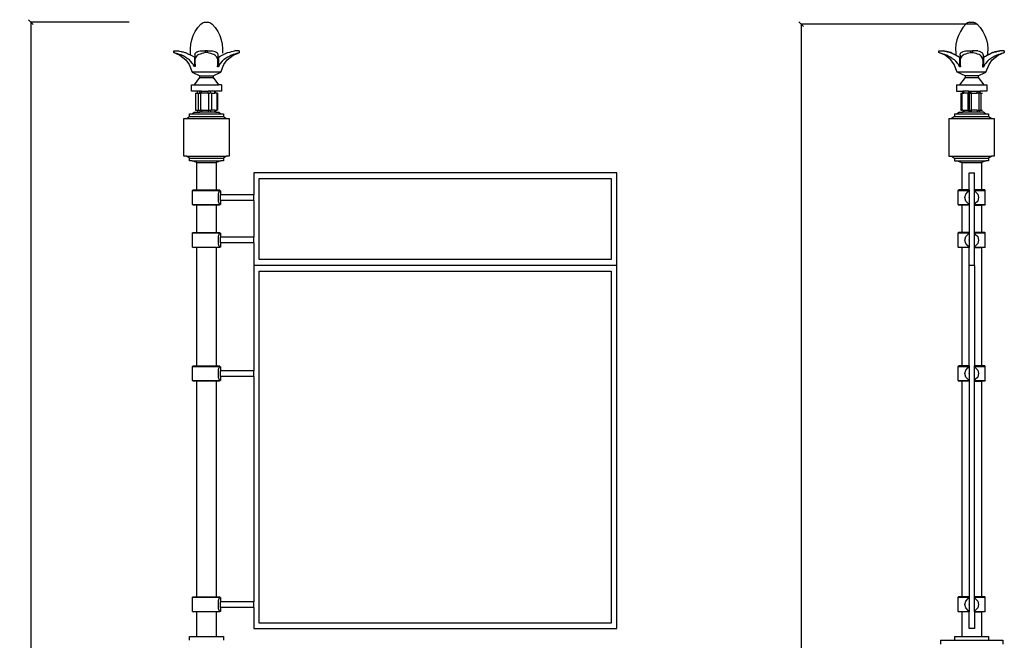
# Model space of a CAD drawing. Units: millimetres. Extents: x 908 to 3064, y 1380 to 6168.
# Drawn here: x 908 to 2999, y 4851 to 6168 of the extents above; entities that cross this region are included whole.
import ezdxf

# ---------------------------------------------------------------- set-up
doc = ezdxf.new("R2010")
doc.units = ezdxf.units.MM
doc.styles.get("Standard").update_dxf_attribs({"font": 'Arial.ttf'})
doc.dimstyles.get("Standard").update_dxf_attribs({"dimscale": 2, "dimtxt": 18, "dimasz": 5, "dimexe": 0.18, "dimexo": 0.0625, "dimgap": 0.14, "dimtad": 0, "dimtoh": 1, "dimdec": 0, "dimlfac": -2, "dimzin": 0, "dimdsep": 46, "dimtxsty": 'Standard', "dimblk": 'OBLIQUE', "dimblk1": 'OBLIQUE', "dimblk2": 'OBLIQUE', "dimcen": 2, "dimadec": 0, "dimazin": 0, "dimtfac": 1, "dimtdec": 0, "dimtofl": 0, "dimtmove": 0, "dimatfit": 3, "dimfxl": 1, "dimtolj": 1, "dimtzin": 0, "dimarcsym": 0})

# ---------------------------------------------------------------- blocks, each defined once
blk = doc.blocks.new('_Oblique')
at = {"color": 0, "linetype": 'ByBlock', "lineweight": -2}
blk.add_line((-0.5, -0.5), (0.5, 0.5), dxfattribs=at)
blk = doc.blocks.new('*D8')
at = {"color": 0, "lineweight": -2, "transparency": 16777216}
for p, q in [((1141, 6162.9), (931.6, 6162.9)), ((931.9, 6162.9), (931.9, 4485.2)), ((931.9, 2699.9), (931.9, 4377.6)), ((1141, 2699.9), (931.6, 2699.9))]:
    blk.add_line(p, q, dxfattribs=at)
at = {"layer": 'Defpoints', "color": 0, "transparency": 16777216}
for p in [(1141.1, 6162.9), (931.9, 2699.9), (1141.1, 2699.9)]:
    blk.add_point(p, dxfattribs=at)
at = {"color": 0, "lineweight": -2, "transparency": 16777216, "xscale": 10, "yscale": 10, "zscale": 10}
for p, rotation in [((931.9, 6162.9), 90), ((931.9, 2699.9), 270)]:
    blk.add_blockref('_Oblique', p, dxfattribs=dict(at, rotation=rotation))
at = {"color": 0, "transparency": 16777216, "insert": (931.9, 4431.4), "char_height": 36, "attachment_point": 5, "rotation": 90}
blk.add_mtext('\\A1;3460', dxfattribs=at)
blk = doc.blocks.new('*D9')
at = {"color": 0, "lineweight": -2, "transparency": 16777216}
for p, q in [((2941, 6158.5), (2567, 6158.5)), ((2567.3, 6158.5), (2567.3, 4483.1)), ((2567.3, 2699.9), (2567.3, 4375.4)), ((2761.1, 2699.9), (2567, 2699.9))]:
    blk.add_line(p, q, dxfattribs=at)
at = {"layer": 'Defpoints', "color": 0, "transparency": 16777216}
for p in [(2941.1, 6158.5), (2567.3, 2699.9), (2761.2, 2699.9)]:
    blk.add_point(p, dxfattribs=at)
at = {"color": 0, "lineweight": -2, "transparency": 16777216, "xscale": 10, "yscale": 10, "zscale": 10}
for p, rotation in [((2567.3, 6158.5), 90), ((2567.3, 2699.9), 270)]:
    blk.add_blockref('_Oblique', p, dxfattribs=dict(at, rotation=rotation))
at = {"color": 0, "transparency": 16777216, "insert": (2567.3, 4429.2), "char_height": 36, "attachment_point": 5, "rotation": 90}
blk.add_mtext('\\A1;3460', dxfattribs=at)

msp = doc.modelspace()

# ---------------------------------------------------------------- linework, layer by layer
for p, q in [((1281.06, 6143.22), (1286.49, 6151.26)), ((1286.49, 6151.26), (1292.9, 6158.54)), ((1292.9, 6158.54), (1296.4, 6161.23)), ((1296.4, 6161.23), (1300.48, 6162.91)), ((1300.48, 6162.91), (1309.23, 6162.91)), ((1309.23, 6162.91), (1313.3, 6161.23)), ((1313.3, 6161.23), (1316.81, 6158.54)), ((1316.81, 6158.54), (1323.21, 6151.26)), ((1323.21, 6151.26), (1328.64, 6143.22)), ((2910.76, 6151.26), (2905.33, 6143.22)), ((2917.17, 6158.54), (2910.76, 6151.26)), ((2920.67, 6161.23), (2917.17, 6158.54)), ((2924.75, 6162.91), (2920.67, 6161.23)), ((2924.75, 6162.91), (2933.5, 6162.91)), ((2933.5, 6162.91), (2937.57, 6161.23)), ((2937.57, 6161.23), (2941.08, 6158.54)), ((2941.08, 6158.54), (2947.48, 6151.26)), ((2947.48, 6151.26), (2952.91, 6143.22)), ((1271.45, 6115.91), (1273.48, 6125.4)), ((1273.48, 6125.4), (1276.7, 6134.55)), ((1276.7, 6134.55), (1281.06, 6143.22)), ((1328.64, 6143.22), (1333, 6134.55)), ((1333, 6134.55), (1336.23, 6125.4)), ((1336.23, 6125.4), (1338.26, 6115.91)), ((2897.75, 6125.4), (2895.72, 6115.91)), ((2900.97, 6134.55), (2897.75, 6125.4)), ((2905.33, 6143.22), (2900.97, 6134.55)), ((2952.91, 6143.22), (2957.27, 6134.55)), ((2957.27, 6134.55), (2960.5, 6125.4)), ((2960.5, 6125.4), (2962.53, 6115.91)), ((1270.64, 6106.25), (1271.45, 6115.91)), ((1271.07, 6096.55), (1270.64, 6106.25)), ((1338.26, 6115.91), (1339.06, 6106.25)), ((1339.06, 6106.25), (1338.63, 6096.55)), ((2895.72, 6115.91), (2894.91, 6106.25)), ((2894.91, 6106.25), (2895.34, 6096.55)), ((2962.53, 6115.91), (2963.33, 6106.25)), ((2963.33, 6106.25), (2962.9, 6096.55)), ((1235.65, 6101.98), (1235.42, 6101.98)), ((1235.42, 6101.98), (1235.42, 6097.98)), ((1235.65, 6097.98), (1235.42, 6097.98)), ((1235.42, 6097.98), (1248.49, 6092.97)), ((1235.65, 6097.98), (1235.65, 6101.98)), ((1235.65, 6101.98), (1245.13, 6101.98)), ((1238, 6097.19), (1235.65, 6097.98)), ((1241.02, 6096.16), (1238, 6097.19)), ((1242.42, 6095.67), (1241.02, 6096.16)), ((1244.26, 6095.17), (1242.42, 6095.67)), ((1247.69, 6094.18), (1244.26, 6095.17)), ((1245.13, 6101.98), (1247.69, 6101.35)), ((1247.69, 6101.35), (1251.3, 6100.4)), ((1251.3, 6093.09), (1247.69, 6094.18)), ((1248.49, 6092.97), (1260.96, 6082.94)), ((1251.3, 6100.4), (1252.59, 6100.05)), ((1251.68, 6092.97), (1251.3, 6093.09)), ((1252.59, 6092.36), (1251.68, 6092.97)), ((1252.59, 6100.05), (1255.06, 6099.5)), ((1255.06, 6091.03), (1252.59, 6092.36)), ((1255.06, 6099.5), (1258.93, 6098.56)), ((1258.93, 6088.77), (1255.06, 6091.03)), ((1258.93, 6098.56), (1260.35, 6098.2)), ((1262.9, 6086.29), (1258.93, 6088.77)), ((1260.35, 6098.2), (1262.9, 6096.96)), ((1260.96, 6082.94), (1267.88, 6073.13)), ((1262.9, 6096.96), (1264.05, 6096.36)), ((1264.05, 6085.52), (1262.9, 6086.29)), ((1264.05, 6096.36), (1266.94, 6095.09)), ((1266.94, 6083.88), (1264.05, 6085.52)), ((1266.94, 6095.09), (1271.01, 6093.12)), ((1268.45, 6082.94), (1266.94, 6083.88)), ((1271.01, 6080.14), (1268.45, 6082.94)), ((1271.01, 6093.12), (1271.73, 6092.74)), ((1271.73, 6092.74), (1271.07, 6096.55)), ((1271.73, 6092.74), (1275.09, 6090.98)), ((1275.09, 6090.98), (1275.95, 6090.5)), ((1275.95, 6090.5), (1279.15, 6088.89)), ((1279.15, 6088.89), (1280.18, 6088.89)), ((1279.15, 6088.89), (1279.15, 6068.39)), ((1280.18, 6093.09), (1280.53, 6095.06)), ((1280.18, 6093.09), (1280.18, 6088.89)), ((1280.18, 6088.89), (1280.18, 6080.07)), ((1280.4, 6082.94), (1280.18, 6080.07)), ((1280.53, 6083.84), (1280.4, 6082.94)), ((1280.53, 6095.06), (1281.18, 6096.51)), ((1281.18, 6085.71), (1280.53, 6083.84)), ((1281.18, 6096.51), (1281.33, 6096.9)), ((1281.33, 6086.21), (1281.18, 6085.71)), ((1281.33, 6096.9), (1282.17, 6098.2)), ((1282.57, 6088.69), (1281.33, 6086.21)), ((1282.17, 6098.2), (1282.57, 6098.53)), ((1282.57, 6098.53), (1284.25, 6099.47)), ((1284.25, 6090.96), (1282.57, 6088.69)), ((1284.25, 6099.47), (1285.8, 6100.08)), ((1285.8, 6092.45), (1284.25, 6090.96)), ((1285.8, 6100.08), (1286.36, 6100.36)), ((1286.24, 6092.97), (1285.8, 6092.45)), ((1286.36, 6093.03), (1286.24, 6092.97)), ((1286.36, 6100.36), (1288.87, 6101.3)), ((1288.87, 6094.13), (1286.36, 6093.03)), ((1288.87, 6101.3), (1291.19, 6101.98)), ((1291.78, 6095.12), (1288.87, 6094.13)), ((1291.19, 6101.98), (1302.32, 6101.98)), ((1293.84, 6095.67), (1291.78, 6095.12)), ((1295.06, 6096.09), (1293.84, 6095.67)), ((1298.69, 6097.12), (1295.06, 6096.09)), ((1302.32, 6097.98), (1298.69, 6097.12)), ((1302.32, 6101.98), (1302.32, 6097.98)), ((1306.89, 6101.98), (1302.32, 6101.98)), ((1306.89, 6097.98), (1302.32, 6097.98)), ((1306.89, 6097.98), (1306.89, 6101.98)), ((1306.89, 6101.98), (1317.96, 6101.98)), ((1310.58, 6097.11), (1306.89, 6097.98)), ((1314.21, 6096.07), (1310.58, 6097.11)), ((1315.8, 6095.53), (1314.21, 6096.07)), ((1317.49, 6095.07), (1315.8, 6095.53)), ((1320.4, 6094.08), (1317.49, 6095.07)), ((1317.96, 6101.98), (1320.4, 6101.26)), ((1320.4, 6101.26), (1322.91, 6100.32)), ((1322.91, 6092.99), (1320.4, 6094.08)), ((1322.91, 6100.32), (1323.73, 6099.92)), ((1322.95, 6092.97), (1322.91, 6092.99)), ((1323.73, 6092.04), (1322.95, 6092.97)), ((1323.73, 6099.92), (1325.02, 6099.41)), ((1325.02, 6090.81), (1323.73, 6092.04)), ((1325.02, 6099.41), (1326.7, 6098.47)), ((1326.7, 6088.54), (1325.02, 6090.81)), ((1326.7, 6098.47), (1327.03, 6098.2)), ((1327.94, 6086.06), (1326.7, 6088.54)), ((1327.03, 6098.2), (1327.94, 6096.78)), ((1327.94, 6096.78), (1328.2, 6096.11)), ((1328.2, 6085.2), (1327.94, 6086.06)), ((1328.2, 6096.11), (1328.74, 6094.9)), ((1328.74, 6083.64), (1328.2, 6085.2)), ((1328.74, 6094.9), (1329.09, 6092.93)), ((1328.84, 6082.94), (1328.74, 6083.64)), ((1329.09, 6079.71), (1328.84, 6082.94)), ((1329.09, 6092.93), (1329.09, 6088.69)), ((1329.09, 6088.69), (1330.12, 6088.69)), ((1329.09, 6088.69), (1329.09, 6079.71)), ((1330.12, 6088.69), (1333.83, 6090.57)), ((1330.12, 6088.69), (1330.12, 6067.59)), ((1333.83, 6090.57), (1334.18, 6090.76)), ((1334.18, 6090.76), (1338.26, 6092.9)), ((1338.26, 6092.9), (1342.33, 6094.86)), ((1341.28, 6082.94), (1338.26, 6079.63)), ((1342.33, 6083.59), (1341.28, 6082.94)), ((1341.83, 6073.13), (1348.74, 6082.94)), ((1342.33, 6094.86), (1345.54, 6096.28)), ((1345.54, 6085.42), (1342.33, 6083.59)), ((1345.54, 6096.28), (1346.36, 6096.71)), ((1346.36, 6085.97), (1345.54, 6085.42)), ((1346.36, 6096.71), (1349.43, 6098.2)), ((1350.33, 6088.45), (1346.36, 6085.97)), ((1348.74, 6082.94), (1361.21, 6092.97)), ((1349.43, 6098.2), (1350.33, 6098.43)), ((1350.33, 6098.43), (1354.21, 6099.37)), ((1354.21, 6090.72), (1350.33, 6088.45)), ((1354.21, 6099.37), (1356.85, 6099.96)), ((1356.85, 6092.14), (1354.21, 6090.72)), ((1356.85, 6099.96), (1357.97, 6100.26)), ((1357.97, 6092.88), (1356.85, 6092.14)), ((1357.97, 6100.26), (1361.58, 6101.21)), ((1358.1, 6092.97), (1357.97, 6092.88)), ((1361.58, 6094.02), (1358.1, 6092.97)), ((1361.21, 6092.97), (1374.05, 6097.89)), ((1361.58, 6101.21), (1364.68, 6101.98)), ((1365.01, 6095.01), (1361.58, 6094.02)), ((1374.05, 6101.98), (1364.68, 6101.98)), ((1366.92, 6095.52), (1365.01, 6095.01)), ((1368.25, 6095.99), (1366.92, 6095.52)), ((1371.27, 6097.03), (1368.25, 6095.99)), ((1374.05, 6097.96), (1371.27, 6097.03)), ((1374.05, 6101.98), (1374.05, 6097.96)), ((1374.05, 6097.89), (1374.05, 6097.96)), ((2859.87, 6101.98), (2859.69, 6101.98)), ((2859.87, 6097.98), (2859.69, 6097.98)), ((2872.76, 6092.97), (2859.69, 6097.98)), ((2859.87, 6097.98), (2859.87, 6101.98)), ((2859.87, 6101.98), (2869.28, 6101.98)), ((2862.47, 6097.11), (2859.87, 6097.98)), ((2865.49, 6096.07), (2862.47, 6097.11)), ((2867.05, 6095.53), (2865.49, 6096.07)), ((2868.72, 6095.07), (2867.05, 6095.53)), ((2872.16, 6094.08), (2868.72, 6095.07)), ((2869.28, 6101.98), (2872.16, 6101.26)), ((2869.28, 6101.98), (2869.43, 6101.98)), ((2872.16, 6101.3), (2869.43, 6101.98)), ((2875.77, 6100.36), (2872.16, 6101.3)), ((2872.16, 6101.26), (2875.77, 6100.32)), ((2875.77, 6092.99), (2872.16, 6094.08)), ((2885.23, 6082.94), (2872.76, 6092.97)), ((2876.77, 6100.08), (2875.77, 6100.36)), ((2875.77, 6100.32), (2877.24, 6099.92)), ((2875.85, 6092.97), (2875.77, 6092.99)), ((2877.24, 6092.04), (2875.85, 6092.97)), ((2879.53, 6099.47), (2876.77, 6100.08)), ((2877.24, 6099.92), (2879.53, 6099.41)), ((2879.53, 6090.81), (2877.24, 6092.04)), ((2883.4, 6098.53), (2879.53, 6099.47)), ((2879.53, 6099.41), (2883.4, 6098.47)), ((2883.4, 6088.54), (2879.53, 6090.81)), ((2884.69, 6098.2), (2883.4, 6098.53)), ((2883.4, 6098.47), (2884.46, 6098.2)), ((2887.37, 6086.06), (2883.4, 6088.54)), ((2884.46, 6098.2), (2887.37, 6096.78)), ((2887.37, 6096.9), (2884.69, 6098.2)), ((2892.15, 6073.13), (2885.23, 6082.94)), ((2888.12, 6096.51), (2887.37, 6096.9)), ((2887.37, 6096.78), (2888.68, 6096.11)), ((2888.68, 6085.2), (2887.37, 6086.06)), ((2891.41, 6095.06), (2888.12, 6096.51)), ((2888.68, 6096.11), (2891.41, 6094.9)), ((2891.41, 6083.64), (2888.68, 6085.2)), ((2895.48, 6093.09), (2891.41, 6095.06)), ((2891.41, 6094.9), (2895.48, 6092.93)), ((2892.54, 6082.94), (2891.41, 6083.64)), ((2895.48, 6079.71), (2892.54, 6082.94)), ((2895.34, 6096.55), (2895.99, 6092.82)), ((2895.99, 6092.82), (2895.48, 6093.09)), ((2895.48, 6092.93), (2896.02, 6092.65)), ((2895.99, 6092.82), (2896.02, 6092.65)), ((2896.02, 6092.65), (2899.56, 6090.8)), ((2899.56, 6090.8), (2900.52, 6090.26)), ((2900.52, 6090.26), (2903.62, 6088.69)), ((2903.62, 6088.69), (2904.65, 6088.69)), ((2903.62, 6088.69), (2903.62, 6067.59)), ((2904.65, 6092.9), (2905, 6094.86)), ((2904.65, 6092.9), (2904.65, 6088.69)), ((2904.65, 6088.69), (2904.65, 6079.63)), ((2904.91, 6082.94), (2904.65, 6079.63)), ((2905, 6083.59), (2904.91, 6082.94)), ((2905, 6094.86), (2905.63, 6096.28)), ((2905.63, 6085.42), (2905, 6083.59)), ((2905.63, 6096.28), (2905.79, 6096.71)), ((2905.79, 6085.97), (2905.63, 6085.42)), ((2905.79, 6096.71), (2906.75, 6098.2)), ((2907.04, 6088.45), (2905.79, 6085.97)), ((2906.75, 6098.2), (2907.04, 6098.43)), ((2907.04, 6098.43), (2908.72, 6099.37)), ((2908.72, 6090.72), (2907.04, 6088.45)), ((2908.72, 6099.37), (2910.2, 6099.96)), ((2910.2, 6092.14), (2908.72, 6090.72)), ((2910.2, 6099.96), (2910.83, 6100.26)), ((2910.83, 6092.88), (2910.2, 6092.14)), ((2910.83, 6100.26), (2913.34, 6101.21)), ((2910.92, 6092.97), (2910.83, 6092.88)), ((2913.34, 6094.02), (2910.92, 6092.97)), ((2913.34, 6101.21), (2915.97, 6101.98)), ((2916.25, 6095.01), (2913.34, 6094.02)), ((2915.97, 6101.98), (2927.11, 6101.98)), ((2918.18, 6095.52), (2916.25, 6095.01)), ((2919.53, 6095.99), (2918.18, 6095.52)), ((2923.16, 6097.03), (2919.53, 6095.99)), ((2927.11, 6097.96), (2923.16, 6097.03)), ((2927.11, 6101.98), (2927.11, 6097.96)), ((2927.11, 6101.98), (2931.11, 6101.98)), ((2929.12, 6097.89), (2927.11, 6097.96)), ((2931.11, 6097.96), (2929.12, 6097.89)), ((2931.11, 6101.98), (2931.11, 6097.96)), ((2942.22, 6101.98), (2931.11, 6101.98)), ((2935.05, 6097.03), (2931.11, 6097.96)), ((2938.68, 6095.99), (2935.05, 6097.03)), ((2940.06, 6095.51), (2938.68, 6095.99)), ((2941.96, 6095), (2940.06, 6095.51)), ((2944.86, 6094.02), (2941.96, 6095)), ((2942.22, 6101.98), (2944.86, 6101.21)), ((2944.86, 6101.21), (2947.38, 6100.26)), ((2947.28, 6092.97), (2944.86, 6094.02)), ((2947.38, 6092.88), (2947.28, 6092.97)), ((2947.38, 6100.26), (2948.03, 6099.94)), ((2948.03, 6092.1), (2947.38, 6092.88)), ((2948.03, 6099.94), (2949.48, 6099.36)), ((2949.48, 6090.7), (2948.03, 6092.1)), ((2949.48, 6099.36), (2951.17, 6098.43)), ((2951.17, 6088.44), (2949.48, 6090.7)), ((2951.17, 6098.43), (2951.44, 6098.2)), ((2952.41, 6085.96), (2951.17, 6088.44)), ((2951.44, 6098.2), (2952.41, 6096.7)), ((2952.41, 6096.7), (2952.58, 6096.25)), ((2952.58, 6085.38), (2952.41, 6085.96)), ((2952.58, 6096.25), (2953.21, 6094.85)), ((2953.21, 6083.58), (2952.58, 6085.38)), ((2953.21, 6094.85), (2953.56, 6092.88)), ((2953.3, 6082.94), (2953.21, 6083.58)), ((2953.56, 6079.6), (2953.3, 6082.94)), ((2953.56, 6092.88), (2953.56, 6088.68)), ((2953.56, 6088.68), (2954.59, 6088.68)), ((2953.56, 6088.68), (2953.56, 6079.6)), ((2954.59, 6088.68), (2957.73, 6090.26)), ((2954.59, 6088.68), (2954.59, 6067.52)), ((2957.73, 6090.26), (2958.65, 6090.78)), ((2958.65, 6090.78), (2962.22, 6092.65)), ((2962.22, 6092.65), (2962.73, 6092.91)), ((2962.25, 6092.82), (2962.22, 6092.65)), ((2962.9, 6096.55), (2962.25, 6092.82)), ((2962.73, 6093.07), (2962.25, 6092.82)), ((2966.8, 6095.04), (2962.73, 6093.07)), ((2962.73, 6092.91), (2966.8, 6094.88)), ((2965.71, 6082.94), (2962.73, 6079.67)), ((2966.8, 6083.62), (2965.71, 6082.94)), ((2966.1, 6073.13), (2973.01, 6082.94)), ((2970.11, 6096.5), (2966.8, 6095.04)), ((2966.8, 6094.88), (2969.55, 6096.1)), ((2969.55, 6085.19), (2966.8, 6083.62)), ((2969.55, 6096.1), (2970.83, 6096.76)), ((2970.83, 6086.04), (2969.55, 6085.19)), ((2970.83, 6096.88), (2970.11, 6096.5)), ((2973.56, 6098.2), (2970.83, 6096.88)), ((2970.83, 6096.76), (2973.79, 6098.2)), ((2974.8, 6088.52), (2970.83, 6086.04)), ((2973.01, 6082.94), (2985.48, 6092.97)), ((2974.8, 6098.52), (2973.56, 6098.2)), ((2973.79, 6098.2), (2974.8, 6098.46)), ((2978.68, 6099.46), (2974.8, 6098.52)), ((2974.8, 6098.46), (2978.68, 6099.39)), ((2978.68, 6090.78), (2974.8, 6088.52)), ((2981.45, 6100.07), (2978.68, 6099.46)), ((2978.68, 6099.39), (2980.98, 6099.91)), ((2980.98, 6092.02), (2978.68, 6090.78)), ((2980.98, 6099.91), (2982.44, 6100.31)), ((2982.4, 6092.97), (2980.98, 6092.02)), ((2982.44, 6100.34), (2981.45, 6100.07)), ((2986.04, 6094.07), (2982.4, 6092.97)), ((2986.04, 6101.29), (2982.44, 6100.34)), ((2982.44, 6100.31), (2986.04, 6101.25)), ((2985.48, 6092.97), (2998.55, 6097.98)), ((2988.83, 6101.98), (2986.04, 6101.29)), ((2986.04, 6101.25), (2988.98, 6101.98)), ((2989.48, 6095.06), (2986.04, 6094.07)), ((2988.83, 6101.98), (2988.98, 6101.98)), ((2998.38, 6101.98), (2988.98, 6101.98)), ((2991.16, 6095.51), (2989.48, 6095.06)), ((2992.72, 6096.06), (2991.16, 6095.51)), ((2995.74, 6097.1), (2992.72, 6096.06)), ((2998.38, 6097.98), (2995.74, 6097.1)), ((2998.38, 6101.98), (2998.38, 6097.98)), ((2998.55, 6101.98), (2998.38, 6101.98)), ((2998.55, 6097.98), (2998.38, 6097.98)), ((2998.55, 6101.98), (2998.55, 6097.98)), ((1267.88, 6073.13), (1274.36, 6056.34)), ((1275.09, 6075.3), (1271.01, 6080.14)), ((1275.95, 6074.19), (1275.09, 6075.3)), ((1276.88, 6073.13), (1275.95, 6074.19)), ((1279.15, 6068.39), (1276.88, 6073.13)), ((1280.85, 6068.39), (1279.15, 6068.39)), ((1280.18, 6080.07), (1280.29, 6075.23)), ((1280.29, 6075.23), (1280.33, 6074.79)), ((1280.33, 6074.79), (1280.53, 6073.13)), ((1280.53, 6073.13), (1280.85, 6068.39)), ((1328.42, 6067.59), (1328.79, 6073.13)), ((1330.12, 6067.59), (1328.42, 6067.59)), ((1328.79, 6073.13), (1328.85, 6073.65)), ((1328.85, 6073.65), (1328.98, 6074.88)), ((1328.98, 6074.88), (1329.09, 6079.71)), ((1332.77, 6073.13), (1330.12, 6067.59)), ((1333.83, 6074.35), (1332.77, 6073.13)), ((1334.18, 6074.79), (1333.83, 6074.35)), ((1338.26, 6079.63), (1334.18, 6074.79)), ((1335.34, 6056.34), (1341.83, 6073.13)), ((2898.63, 6056.34), (2892.15, 6073.13)), ((2899.56, 6074.88), (2895.48, 6079.71)), ((2900.52, 6073.65), (2899.56, 6074.88)), ((2900.97, 6073.13), (2900.52, 6073.65)), ((2903.62, 6067.59), (2900.97, 6073.13)), ((2905.31, 6067.59), (2903.62, 6067.59)), ((2904.65, 6079.63), (2904.75, 6074.79)), ((2904.75, 6074.79), (2904.8, 6074.35)), ((2904.8, 6074.35), (2904.95, 6073.13)), ((2904.95, 6073.13), (2905.31, 6067.59)), ((2952.89, 6067.52), (2953.26, 6073.13)), ((2954.59, 6067.52), (2952.89, 6067.52)), ((2953.26, 6073.13), (2953.4, 6074.25)), ((2953.4, 6074.25), (2953.45, 6074.76)), ((2953.45, 6074.76), (2953.56, 6079.6)), ((2957.27, 6073.13), (2954.59, 6067.52)), ((2957.73, 6073.66), (2957.27, 6073.13)), ((2958.65, 6074.83), (2957.73, 6073.66)), ((2962.73, 6079.67), (2958.65, 6074.83)), ((2959.61, 6056.34), (2966.1, 6073.13)), ((1274.36, 6056.34), (1290.85, 6049.13)), ((1335.34, 6056.34), (1274.36, 6056.34)), ((1279.2, 6029.98), (1290.85, 6045.13)), ((1290.85, 6045.13), (1290.85, 6049.13)), ((1290.85, 6049.13), (1318.85, 6049.13)), ((1290.85, 6045.13), (1318.85, 6045.13)), ((1318.85, 6049.13), (1335.34, 6056.34)), ((1318.85, 6049.13), (1318.85, 6045.13)), ((1318.85, 6045.13), (1330.5, 6029.98)), ((2915.12, 6049.13), (2898.63, 6056.34)), ((2959.61, 6056.34), (2898.63, 6056.34)), ((2915.12, 6045.13), (2903.47, 6029.98)), ((2915.12, 6049.13), (2915.12, 6045.13)), ((2943.12, 6049.13), (2915.12, 6049.13)), ((2915.12, 6045.13), (2943.12, 6045.13)), ((2943.12, 6049.13), (2959.61, 6056.34)), ((2943.12, 6049.13), (2943.12, 6045.13)), ((2943.12, 6045.13), (2954.77, 6029.98)), ((1272.85, 6015.98), (1272.85, 6029.98)), ((1272.85, 6029.98), (1279.2, 6029.98)), ((1279.2, 6029.98), (1330.5, 6029.98)), ((1336.85, 6029.98), (1330.5, 6029.98)), ((1336.85, 6029.98), (1336.85, 6015.98)), ((2897.12, 6029.98), (2897.12, 6015.98)), ((2897.12, 6029.98), (2903.47, 6029.98)), ((2903.47, 6029.98), (2954.77, 6029.98)), ((2954.77, 6029.98), (2961.12, 6029.98)), ((2961.12, 6029.98), (2961.12, 6015.98)), ((1285.94, 6015.98), (1272.85, 6015.98)), ((1281.42, 6011.98), (1281.42, 5975.98)), ((1281.42, 6011.98), (1285.94, 6011.98)), ((1285.94, 6011.98), (1285.94, 6015.98)), ((1290.7, 6015.98), (1285.94, 6015.98)), ((1285.94, 6011.98), (1287.24, 6011.98)), ((1287.24, 6011.98), (1287.24, 5975.98)), ((1287.24, 6011.98), (1290.7, 6011.98)), ((1290.7, 6011.98), (1290.7, 6015.98)), ((1294.6, 6015.98), (1290.7, 6015.98)), ((1292.34, 6011.98), (1292.34, 5975.98)), ((1294.6, 6011.98), (1292.34, 6011.98)), ((1294.6, 6011.98), (1294.6, 6015.98)), ((1294.6, 6015.98), (1308.3, 6015.98)), ((1308.3, 6011.98), (1294.6, 6011.98)), ((1308.3, 6011.98), (1308.3, 6015.98)), ((1313.51, 6015.98), (1308.3, 6015.98)), ((1309.09, 6011.98), (1308.3, 6011.98)), ((1309.09, 6011.98), (1309.09, 5975.98)), ((1309.09, 6011.98), (1312.19, 6011.98)), ((1313.51, 6011.98), (1313.51, 6015.98)), ((1322.46, 6015.98), (1313.51, 6015.98)), ((1315.77, 6011.98), (1313.51, 6011.98)), ((1315.77, 6011.98), (1315.77, 5975.98)), ((1315.77, 6011.98), (1322.46, 6011.98)), ((1322.46, 6011.98), (1322.46, 6015.98)), ((1322.46, 6015.98), (1323.76, 6015.98)), ((1323.76, 6011.98), (1322.46, 6011.98)), ((1323.76, 6011.98), (1323.76, 6015.98)), ((1336.85, 6015.98), (1323.76, 6015.98)), ((1326.7, 6011.98), (1323.76, 6011.98)), ((1326.7, 6011.98), (1326.7, 5975.98)), ((1328.28, 6011.98), (1326.7, 6011.98)), ((1328.28, 6011.98), (1328.28, 5975.98)), ((2897.12, 6015.98), (2910.79, 6015.98)), ((2906.33, 6011.98), (2906.33, 5975.98)), ((2906.33, 6011.98), (2908.37, 6011.98)), ((2908.37, 6011.98), (2908.37, 5975.98)), ((2908.37, 6011.98), (2910.79, 6011.98)), ((2910.79, 6011.98), (2910.79, 6015.98)), ((2912.28, 6015.98), (2910.79, 6015.98)), ((2910.79, 6011.98), (2912.28, 6011.98)), ((2912.28, 6011.98), (2912.28, 6015.98)), ((2922.94, 6015.98), (2912.28, 6015.98)), ((2921.4, 6011.98), (2912.28, 6011.98)), ((2921.4, 6011.98), (2921.4, 5975.98)), ((2921.4, 6011.98), (2922.94, 6011.98)), ((2922.94, 6011.98), (2922.94, 6015.98)), ((2922.94, 6015.98), (2925.26, 6015.98)), ((2925.26, 6011.98), (2923.72, 6011.98)), ((2923.72, 6011.98), (2923.72, 5975.98)), ((2925.26, 6015.98), (2925.26, 6011.98)), ((2925.26, 6015.98), (2928.2, 6015.98)), ((2925.26, 6011.98), (2928.2, 6011.98)), ((2928.2, 6011.98), (2928.2, 6015.98)), ((2928.2, 6015.98), (2941.28, 6015.98)), ((2928.2, 6011.98), (2928.2, 5975.98)), ((2928.2, 6011.98), (2941.28, 6011.98)), ((2941.28, 6011.98), (2941.28, 6015.98)), ((2941.28, 6015.98), (2945.04, 6015.98)), ((2944.18, 6011.98), (2941.28, 6011.98)), ((2944.18, 6011.98), (2944.18, 5975.98)), ((2945.04, 6011.98), (2945.04, 6015.98)), ((2945.04, 6015.98), (2947.46, 6015.98)), ((2947.46, 6011.98), (2945.04, 6011.98)), ((2947.46, 6011.98), (2947.46, 6015.98)), ((2961.12, 6015.98), (2947.46, 6015.98)), ((2948.95, 6011.98), (2947.46, 6011.98)), ((2948.95, 6011.98), (2948.95, 5975.98)), ((2948.95, 6011.98), (2951.91, 6011.98)), ((1256.85, 5878.32), (1256.85, 5958.32)), ((1256.85, 5958.32), (1262.14, 5958.32)), ((1262.14, 5958.32), (1268.85, 5962.25)), ((1262.14, 5958.32), (1347.57, 5958.32)), ((1268.85, 5962.25), (1268.85, 5968.25)), ((1268.85, 5968.25), (1274.43, 5968.25)), ((1268.85, 5962.25), (1340.85, 5962.25)), ((1274.43, 5968.25), (1278.85, 5971.98)), ((1274.43, 5968.25), (1335.27, 5968.25)), ((1278.85, 5971.98), (1285.94, 5971.98)), ((1281.42, 5975.98), (1285.94, 5975.98)), ((1285.94, 5975.98), (1285.94, 5971.98)), ((1285.94, 5975.98), (1287.24, 5975.98)), ((1285.94, 5971.98), (1290.7, 5971.98)), ((1287.24, 5975.98), (1290.7, 5975.98)), ((1290.7, 5975.98), (1290.7, 5971.98)), ((1294.6, 5971.98), (1290.7, 5971.98)), ((1294.6, 5975.98), (1292.34, 5975.98)), ((1294.6, 5975.98), (1294.6, 5971.98)), ((1294.6, 5975.98), (1308.3, 5975.98)), ((1308.3, 5971.98), (1294.6, 5971.98)), ((1308.3, 5975.98), (1308.3, 5971.98)), ((1308.3, 5975.98), (1309.09, 5975.98)), ((1313.51, 5971.98), (1308.3, 5971.98)), ((1309.09, 5975.98), (1312.19, 5975.98)), ((1315.77, 5975.98), (1313.51, 5975.98)), ((1313.51, 5975.98), (1313.51, 5971.98)), ((1322.46, 5971.98), (1313.51, 5971.98)), ((1322.46, 5975.98), (1315.77, 5975.98)), ((1322.46, 5975.98), (1322.46, 5971.98)), ((1322.46, 5975.98), (1323.76, 5975.98)), ((1323.76, 5971.98), (1322.46, 5971.98)), ((1323.76, 5975.98), (1323.76, 5971.98)), ((1323.76, 5975.98), (1326.7, 5975.98)), ((1323.76, 5971.98), (1330.85, 5971.98)), ((1328.28, 5975.98), (1326.7, 5975.98)), ((1330.85, 5971.98), (1335.27, 5968.25)), ((1335.27, 5968.25), (1340.85, 5968.25)), ((1340.85, 5968.25), (1340.85, 5962.25)), ((1340.85, 5962.25), (1347.57, 5958.32)), ((1347.57, 5958.32), (1352.85, 5958.32)), ((1352.85, 5958.32), (1352.85, 5878.32)), ((2881.12, 5958.32), (2881.12, 5878.32)), ((2881.12, 5958.32), (2886.41, 5958.32)), ((2893.12, 5962.25), (2886.41, 5958.32)), ((2886.41, 5958.32), (2971.84, 5958.32)), ((2893.12, 5968.25), (2893.12, 5962.25)), ((2893.12, 5968.25), (2898.7, 5968.25)), ((2893.12, 5962.25), (2965.12, 5962.25)), ((2903.12, 5971.98), (2898.7, 5968.25)), ((2898.7, 5968.25), (2959.54, 5968.25)), ((2903.12, 5971.98), (2910.79, 5971.98)), ((2906.33, 5975.98), (2908.37, 5975.98)), ((2910.79, 5975.98), (2908.37, 5975.98)), ((2910.79, 5975.98), (2910.79, 5971.98)), ((2910.79, 5975.98), (2912.28, 5975.98)), ((2912.28, 5971.98), (2910.79, 5971.98)), ((2912.28, 5975.98), (2912.28, 5971.98)), ((2912.28, 5975.98), (2921.4, 5975.98)), ((2922.94, 5971.98), (2912.28, 5971.98)), ((2921.4, 5975.98), (2922.94, 5975.98)), ((2922.94, 5975.98), (2922.94, 5971.98)), ((2925.26, 5971.98), (2922.94, 5971.98)), ((2923.72, 5975.98), (2925.26, 5975.98)), ((2925.26, 5975.98), (2925.26, 5971.98)), ((2925.26, 5975.98), (2928.2, 5975.98)), ((2928.2, 5971.98), (2925.26, 5971.98)), ((2928.2, 5975.98), (2928.2, 5971.98)), ((2941.28, 5975.98), (2928.2, 5975.98)), ((2941.28, 5971.98), (2928.2, 5971.98)), ((2941.28, 5975.98), (2941.28, 5971.98)), ((2941.28, 5975.98), (2944.18, 5975.98)), ((2945.04, 5971.98), (2941.28, 5971.98)), ((2945.04, 5975.98), (2945.04, 5971.98)), ((2945.04, 5975.98), (2948.95, 5975.98)), ((2955.12, 5971.98), (2945.04, 5971.98)), ((2948.95, 5975.98), (2951.91, 5975.98)), ((2955.12, 5971.98), (2959.54, 5968.25)), ((2959.54, 5968.25), (2965.12, 5968.25)), ((2965.12, 5968.25), (2965.12, 5962.25)), ((2965.12, 5962.25), (2971.84, 5958.32)), ((2971.84, 5958.32), (2977.12, 5958.32)), ((2977.12, 5958.32), (2977.12, 5878.32)), ((1262.14, 5878.32), (1256.85, 5878.32)), ((1268.85, 5874.4), (1262.14, 5878.32)), ((1262.14, 5878.32), (1347.57, 5878.32)), ((1268.85, 5868.4), (1268.85, 5874.4)), ((1268.85, 5874.4), (1340.85, 5874.4)), ((1347.57, 5878.32), (1340.85, 5874.4)), ((1340.85, 5874.4), (1340.85, 5868.4)), ((1352.85, 5878.32), (1347.57, 5878.32)), ((2881.12, 5878.32), (2886.41, 5878.32)), ((2886.41, 5878.32), (2893.12, 5874.4)), ((2886.41, 5878.32), (2971.84, 5878.32)), ((2893.12, 5874.4), (2893.12, 5868.4)), ((2893.12, 5874.4), (2965.12, 5874.4)), ((2971.84, 5878.32), (2965.12, 5874.4)), ((2965.12, 5874.4), (2965.12, 5868.4)), ((2977.12, 5878.32), (2971.84, 5878.32)), ((1274.43, 5868.4), (1268.85, 5868.4)), ((1284.05, 5864.67), (1274.43, 5868.4)), ((1274.43, 5868.4), (1335.27, 5868.4)), ((1284.05, 5806.59), (1284.05, 5864.67)), ((1284.05, 5864.67), (1325.65, 5864.67)), ((1335.27, 5868.4), (1325.65, 5864.67)), ((1325.65, 5864.67), (1325.65, 5806.59)), ((1340.85, 5868.4), (1335.27, 5868.4)), ((2893.12, 5868.4), (2898.7, 5868.4)), ((2898.7, 5868.4), (2908.32, 5864.67)), ((2898.7, 5868.4), (2959.54, 5868.4)), ((2908.32, 5864.67), (2908.32, 5806.59)), ((2908.32, 5864.67), (2949.92, 5864.67)), ((2959.54, 5868.4), (2949.92, 5864.67)), ((2949.92, 5864.67), (2949.92, 5806.59)), ((2965.12, 5868.4), (2959.54, 5868.4)), ((2175.8, 5842.8), (1405.3, 5842.8)), ((1405.3, 5842.8), (1405.3, 5796.3)), ((2175.8, 5647.3), (2175.8, 5842.8)), ((2923.66, 5842.8), (2935.16, 5842.8)), ((2923.66, 5806.59), (2923.66, 5842.8)), ((2935.16, 5806.59), (2935.16, 5842.8)), ((1416.8, 5658.8), (1416.8, 5831.3)), ((1416.8, 5831.3), (2164.3, 5831.3)), ((2164.3, 5831.3), (2164.3, 5658.8)), ((1275.42, 5805.59), (1276.28, 5806.59)), ((1275.42, 5775.59), (1275.42, 5805.59)), ((1275.42, 5805.59), (1333.02, 5805.59)), ((1276.28, 5806.59), (1284.05, 5806.59)), ((1284.05, 5806.59), (1325.65, 5806.59)), ((1325.65, 5806.59), (1332.16, 5806.59)), ((1330.3, 5798.73), (1332.04, 5802.93)), ((1330.3, 5781.86), (1330.3, 5798.73)), ((1332.04, 5802.93), (1332.05, 5803.03)), ((1332.05, 5803.03), (1333.02, 5805)), ((1333.02, 5805.59), (1332.16, 5806.59)), ((1333.02, 5805), (1333.02, 5805.59)), ((1334.3, 5805), (1333.02, 5805)), ((1334.3, 5805), (1334.3, 5796.3)), ((1405.3, 5796.3), (1334.3, 5796.3)), ((1334.3, 5784.3), (1334.3, 5796.3)), ((1405.3, 5784.3), (1405.3, 5796.3)), ((2900.61, 5805.59), (2901.47, 5806.59)), ((2900.61, 5775.59), (2900.61, 5805.59)), ((2900.61, 5805.59), (2923.66, 5805.59)), ((2908.32, 5806.59), (2901.47, 5806.59)), ((2923.66, 5806.59), (2908.32, 5806.59)), ((2914.71, 5790.3), (2916.68, 5797.65)), ((2916.68, 5782.94), (2914.71, 5790.3)), ((2916.68, 5797.65), (2922.06, 5803.03)), ((2922.06, 5803.03), (2923.66, 5803.46)), ((2923.66, 5791.21), (2923.41, 5790.3)), ((2923.41, 5790.3), (2923.66, 5789.38)), ((2923.66, 5806.59), (2923.66, 5805.59)), ((2923.66, 5805.59), (2923.66, 5803.46)), ((2923.66, 5803.46), (2923.66, 5791.21)), ((2923.66, 5791.21), (2923.66, 5789.38)), ((2935.16, 5805.59), (2935.16, 5806.59)), ((2949.92, 5806.59), (2935.16, 5806.59)), ((2935.16, 5803.46), (2935.16, 5805.59)), ((2935.16, 5805.59), (2958.21, 5805.59)), ((2935.16, 5803.46), (2936.76, 5803.03)), ((2935.16, 5791.25), (2935.16, 5803.46)), ((2935.41, 5790.3), (2935.16, 5791.25)), ((2935.16, 5789.34), (2935.16, 5791.25)), ((2935.16, 5789.34), (2935.41, 5790.3)), ((2936.76, 5803.03), (2942.14, 5797.65)), ((2942.14, 5797.65), (2944.11, 5790.3)), ((2944.11, 5790.3), (2942.14, 5782.94)), ((2957.35, 5806.59), (2949.92, 5806.59)), ((2958.21, 5805.59), (2957.35, 5806.59)), ((2958.21, 5775.59), (2958.21, 5805.59)), ((1275.42, 5775.59), (1276.29, 5774.59)), ((1275.42, 5775.59), (1333.02, 5775.59)), ((1284.05, 5774.59), (1276.29, 5774.59)), ((1284.05, 5716.59), (1284.05, 5774.59)), ((1325.65, 5774.59), (1284.05, 5774.59)), ((1325.65, 5774.59), (1325.65, 5716.59)), ((1332.16, 5774.59), (1325.65, 5774.59)), ((1332.04, 5777.67), (1330.3, 5781.86)), ((1332.05, 5777.56), (1332.04, 5777.67)), ((1333.02, 5775.59), (1332.05, 5777.56)), ((1333.02, 5775.59), (1332.16, 5774.59)), ((1334.3, 5775.59), (1333.02, 5775.59)), ((1405.3, 5784.3), (1334.3, 5784.3)), ((1334.3, 5784.3), (1334.3, 5775.59)), ((1405.3, 5784.3), (1405.3, 5706.3)), ((2900.61, 5775.59), (2901.48, 5774.59)), ((2900.61, 5775.59), (2923.66, 5775.59)), ((2908.32, 5774.59), (2901.48, 5774.59)), ((2908.32, 5774.59), (2908.32, 5716.59)), ((2923.66, 5774.59), (2908.32, 5774.59)), ((2922.06, 5777.56), (2916.68, 5782.94)), ((2923.66, 5777.14), (2922.06, 5777.56)), ((2923.66, 5789.38), (2923.66, 5777.14)), ((2923.66, 5777.14), (2923.66, 5775.59)), ((2923.66, 5775.59), (2923.66, 5774.59)), ((2923.66, 5774.59), (2923.66, 5716.59)), ((2935.16, 5777.13), (2935.16, 5789.34)), ((2936.76, 5777.56), (2935.16, 5777.13)), ((2935.16, 5775.59), (2935.16, 5777.13)), ((2935.16, 5774.59), (2935.16, 5775.59)), ((2935.16, 5775.59), (2958.21, 5775.59)), ((2935.16, 5716.59), (2935.16, 5774.59)), ((2935.16, 5774.59), (2949.92, 5774.59)), ((2942.14, 5782.94), (2936.76, 5777.56)), ((2949.92, 5774.59), (2949.92, 5716.59)), ((2957.35, 5774.59), (2949.92, 5774.59)), ((2958.21, 5775.59), (2957.35, 5774.59)), ((1275.42, 5715.59), (1276.28, 5716.59)), ((1275.42, 5685.59), (1275.42, 5715.59)), ((1275.42, 5715.59), (1333.02, 5715.59)), ((1276.28, 5716.59), (1284.05, 5716.59)), ((1284.05, 5716.59), (1325.65, 5716.59)), ((1325.65, 5716.59), (1332.16, 5716.59)), ((1330.3, 5708.73), (1332.04, 5712.93)), ((1330.3, 5691.86), (1330.3, 5708.73)), ((1332.04, 5712.93), (1332.05, 5713.03)), ((1332.05, 5713.03), (1333.02, 5715)), ((1333.02, 5715.59), (1332.16, 5716.59)), ((1333.02, 5715), (1333.02, 5715.59)), ((1334.3, 5715), (1333.02, 5715)), ((1334.3, 5715), (1334.3, 5706.3)), ((2900.61, 5715.59), (2901.47, 5716.59)), ((2900.61, 5685.59), (2900.61, 5715.59)), ((2900.61, 5715.59), (2923.66, 5715.59)), ((2908.32, 5716.59), (2901.47, 5716.59)), ((2923.66, 5716.59), (2908.32, 5716.59)), ((2914.71, 5700.3), (2916.68, 5707.65)), ((2916.68, 5707.65), (2922.06, 5713.03)), ((2922.06, 5713.03), (2923.66, 5713.46)), ((2923.66, 5716.59), (2923.66, 5715.59)), ((2923.66, 5715.59), (2923.66, 5713.46)), ((2923.66, 5713.46), (2923.66, 5701.21)), ((2935.16, 5715.59), (2935.16, 5716.59)), ((2949.92, 5716.59), (2935.16, 5716.59)), ((2935.16, 5713.46), (2935.16, 5715.59)), ((2935.16, 5715.59), (2958.21, 5715.59)), ((2935.16, 5713.46), (2936.76, 5713.03)), ((2935.16, 5701.25), (2935.16, 5713.46)), ((2936.76, 5713.03), (2942.14, 5707.65)), ((2942.14, 5707.65), (2944.11, 5700.3)), ((2957.35, 5716.59), (2949.92, 5716.59)), ((2958.21, 5715.59), (2957.35, 5716.59)), ((2958.21, 5685.59), (2958.21, 5715.59)), ((1275.42, 5685.59), (1276.29, 5684.59)), ((1275.42, 5685.59), (1333.02, 5685.59)), ((1332.04, 5687.67), (1330.3, 5691.86)), ((1332.05, 5687.56), (1332.04, 5687.67)), ((1333.02, 5685.59), (1332.05, 5687.56)), ((1333.02, 5685.59), (1332.16, 5684.59)), ((1334.3, 5685.59), (1333.02, 5685.59)), ((1405.3, 5706.3), (1334.3, 5706.3)), ((1334.3, 5694.3), (1334.3, 5706.3)), ((1405.3, 5694.3), (1334.3, 5694.3)), ((1334.3, 5694.3), (1334.3, 5685.59)), ((1405.3, 5694.3), (1405.3, 5706.3)), ((1405.3, 5694.3), (1405.3, 5647.3)), ((2900.61, 5685.59), (2901.48, 5684.59)), ((2900.61, 5685.59), (2923.66, 5685.59)), ((2916.68, 5692.94), (2914.71, 5700.3)), ((2922.06, 5687.56), (2916.68, 5692.94)), ((2923.66, 5687.14), (2922.06, 5687.56)), ((2923.66, 5701.21), (2923.41, 5700.3)), ((2923.41, 5700.3), (2923.66, 5699.38)), ((2923.66, 5701.21), (2923.66, 5699.38)), ((2923.66, 5699.38), (2923.66, 5687.14)), ((2923.66, 5687.14), (2923.66, 5685.59)), ((2923.66, 5685.59), (2923.66, 5684.59)), ((2935.41, 5700.3), (2935.16, 5701.25)), ((2935.16, 5699.34), (2935.16, 5701.25)), ((2935.16, 5699.34), (2935.41, 5700.3)), ((2935.16, 5687.13), (2935.16, 5699.34)), ((2936.76, 5687.56), (2935.16, 5687.13)), ((2935.16, 5685.59), (2935.16, 5687.13)), ((2935.16, 5684.59), (2935.16, 5685.59)), ((2935.16, 5685.59), (2958.21, 5685.59)), ((2942.14, 5692.94), (2936.76, 5687.56)), ((2944.11, 5700.3), (2942.14, 5692.94)), ((2958.21, 5685.59), (2957.35, 5684.59)), ((1284.05, 5684.59), (1276.29, 5684.59)), ((1284.05, 5433.24), (1284.05, 5684.59)), ((1325.65, 5684.59), (1284.05, 5684.59)), ((1325.65, 5684.59), (1325.65, 5433.24)), ((1332.16, 5684.59), (1325.65, 5684.59)), ((2908.32, 5684.59), (2901.48, 5684.59)), ((2908.32, 5684.59), (2908.32, 5433.24)), ((2923.66, 5684.59), (2908.32, 5684.59)), ((2923.66, 5647.3), (2923.66, 5684.59)), ((2935.16, 5684.59), (2949.92, 5684.59)), ((2935.16, 5647.3), (2935.16, 5684.59)), ((2949.92, 5684.59), (2949.92, 5433.24)), ((2957.35, 5684.59), (2949.92, 5684.59)), ((1405.3, 5647.3), (2175.8, 5647.3)), ((2175.8, 5646.15), (1405.3, 5646.15)), ((1405.3, 5646.15), (1405.3, 5422.94)), ((2164.3, 5658.8), (1416.8, 5658.8)), ((2175.8, 4875.98), (2175.8, 5646.15)), ((2923.66, 5647.3), (2935.16, 5647.3)), ((2935.16, 5646.15), (2923.66, 5646.15)), ((2923.66, 5433.24), (2923.66, 5646.15)), ((2935.16, 5646.15), (2935.16, 5433.24)), ((1416.8, 4887.48), (1416.8, 5634.65)), ((1416.8, 5634.65), (2164.3, 5634.65)), ((2164.3, 5634.65), (2164.3, 4887.48)), ((1275.42, 5432.24), (1276.28, 5433.24)), ((1275.42, 5402.24), (1275.42, 5432.24)), ((1275.42, 5432.24), (1333.02, 5432.24)), ((1276.28, 5433.24), (1284.05, 5433.24)), ((1284.05, 5433.24), (1325.65, 5433.24)), ((1325.65, 5433.24), (1332.16, 5433.24)), ((1330.3, 5425.37), (1332.04, 5429.57)), ((1330.3, 5408.51), (1330.3, 5425.37)), ((1332.04, 5429.57), (1332.05, 5429.67)), ((1332.05, 5429.67), (1333.02, 5431.64)), ((1333.02, 5432.24), (1332.16, 5433.24)), ((1333.02, 5431.64), (1333.02, 5432.24)), ((1334.3, 5431.64), (1333.02, 5431.64)), ((1334.3, 5431.64), (1334.3, 5422.94)), ((1405.3, 5422.94), (1334.3, 5422.94)), ((1334.3, 5410.94), (1334.3, 5422.94)), ((1405.3, 5410.94), (1405.3, 5422.94)), ((2900.61, 5432.24), (2901.47, 5433.24)), ((2900.61, 5402.24), (2900.61, 5432.24)), ((2900.61, 5432.24), (2923.66, 5432.24)), ((2908.32, 5433.24), (2901.47, 5433.24)), ((2923.66, 5433.24), (2908.32, 5433.24)), ((2914.71, 5416.94), (2916.68, 5424.29)), ((2916.68, 5409.59), (2914.71, 5416.94)), ((2916.68, 5424.29), (2922.06, 5429.67)), ((2922.06, 5429.67), (2923.66, 5430.1)), ((2923.66, 5417.85), (2923.41, 5416.94)), ((2923.41, 5416.94), (2923.66, 5416.03)), ((2923.66, 5433.24), (2923.66, 5432.24)), ((2923.66, 5432.24), (2923.66, 5430.1)), ((2923.66, 5430.1), (2923.66, 5417.85)), ((2923.66, 5417.85), (2923.66, 5416.03)), ((2923.66, 5416.03), (2923.66, 5403.78)), ((2935.16, 5432.24), (2935.16, 5433.24)), ((2949.92, 5433.24), (2935.16, 5433.24)), ((2935.16, 5430.11), (2935.16, 5432.24)), ((2935.16, 5432.24), (2958.21, 5432.24)), ((2935.16, 5430.11), (2936.76, 5429.67)), ((2935.16, 5417.9), (2935.16, 5430.11)), ((2935.41, 5416.94), (2935.16, 5417.9)), ((2935.16, 5415.99), (2935.16, 5417.9)), ((2935.16, 5415.99), (2935.41, 5416.94)), ((2935.16, 5403.78), (2935.16, 5415.99)), ((2936.76, 5429.67), (2942.14, 5424.29)), ((2942.14, 5424.29), (2944.11, 5416.94)), ((2944.11, 5416.94), (2942.14, 5409.59)), ((2957.35, 5433.24), (2949.92, 5433.24)), ((2958.21, 5432.24), (2957.35, 5433.24)), ((2958.21, 5402.24), (2958.21, 5432.24)), ((1275.42, 5402.24), (1276.29, 5401.24)), ((1275.42, 5402.24), (1333.02, 5402.24)), ((1284.05, 5401.24), (1276.29, 5401.24)), ((1284.05, 4943.24), (1284.05, 5401.24)), ((1325.65, 5401.24), (1284.05, 5401.24)), ((1325.65, 5401.24), (1325.65, 4943.24)), ((1332.16, 5401.24), (1325.65, 5401.24)), ((1332.04, 5404.31), (1330.3, 5408.51)), ((1332.05, 5404.21), (1332.04, 5404.31)), ((1333.02, 5402.24), (1332.05, 5404.21)), ((1333.02, 5402.24), (1332.16, 5401.24)), ((1334.3, 5402.24), (1333.02, 5402.24)), ((1405.3, 5410.94), (1334.3, 5410.94)), ((1334.3, 5410.94), (1334.3, 5402.24)), ((1405.3, 5410.94), (1405.3, 4932.94)), ((2900.61, 5402.24), (2901.48, 5401.24)), ((2900.61, 5402.24), (2923.66, 5402.24)), ((2908.32, 5401.24), (2901.48, 5401.24)), ((2908.32, 5401.24), (2908.32, 4943.24)), ((2923.66, 5401.24), (2908.32, 5401.24)), ((2922.06, 5404.21), (2916.68, 5409.59)), ((2923.66, 5403.78), (2922.06, 5404.21)), ((2923.66, 5403.78), (2923.66, 5402.24)), ((2923.66, 5402.24), (2923.66, 5401.24)), ((2923.66, 5401.24), (2923.66, 4943.24)), ((2936.76, 5404.21), (2935.16, 5403.78)), ((2935.16, 5402.24), (2935.16, 5403.78)), ((2935.16, 5401.24), (2935.16, 5402.24)), ((2935.16, 5402.24), (2958.21, 5402.24)), ((2935.16, 4943.24), (2935.16, 5401.24)), ((2935.16, 5401.24), (2949.92, 5401.24)), ((2942.14, 5409.59), (2936.76, 5404.21)), ((2949.92, 5401.24), (2949.92, 4943.24)), ((2957.35, 5401.24), (2949.92, 5401.24)), ((2958.21, 5402.24), (2957.35, 5401.24)), ((1275.42, 4942.24), (1276.28, 4943.24)), ((1275.42, 4912.24), (1275.42, 4942.24)), ((1275.42, 4942.24), (1333.02, 4942.24)), ((1276.28, 4943.24), (1284.05, 4943.24)), ((1284.05, 4943.24), (1325.65, 4943.24)), ((1325.65, 4943.24), (1332.16, 4943.24)), ((1330.3, 4935.37), (1332.04, 4939.57)), ((1330.3, 4918.51), (1330.3, 4935.37)), ((1332.04, 4939.57), (1332.05, 4939.67)), ((1332.05, 4939.67), (1333.02, 4941.64)), ((1333.02, 4942.24), (1332.16, 4943.24)), ((1333.02, 4941.64), (1333.02, 4942.24)), ((1334.3, 4941.64), (1333.02, 4941.64)), ((1334.3, 4941.64), (1334.3, 4932.94)), ((2900.61, 4942.24), (2901.47, 4943.24)), ((2900.61, 4912.24), (2900.61, 4942.24)), ((2900.61, 4942.24), (2923.66, 4942.24)), ((2908.32, 4943.24), (2901.47, 4943.24)), ((2923.66, 4943.24), (2908.32, 4943.24)), ((2914.71, 4926.94), (2916.68, 4934.29)), ((2916.68, 4934.29), (2922.06, 4939.67)), ((2922.06, 4939.67), (2923.66, 4940.1)), ((2923.66, 4943.24), (2923.66, 4942.24)), ((2923.66, 4942.24), (2923.66, 4940.1)), ((2923.66, 4940.1), (2923.66, 4927.85)), ((2935.16, 4942.24), (2935.16, 4943.24)), ((2949.92, 4943.24), (2935.16, 4943.24)), ((2935.16, 4940.11), (2935.16, 4942.24)), ((2935.16, 4942.24), (2958.21, 4942.24)), ((2935.16, 4940.11), (2936.76, 4939.67)), ((2935.16, 4927.9), (2935.16, 4940.11)), ((2936.76, 4939.67), (2942.14, 4934.29)), ((2942.14, 4934.29), (2944.11, 4926.94)), ((2957.35, 4943.24), (2949.92, 4943.24)), ((2958.21, 4942.24), (2957.35, 4943.24)), ((2958.21, 4912.24), (2958.21, 4942.24)), ((1275.42, 4912.24), (1276.29, 4911.24)), ((1275.42, 4912.24), (1333.02, 4912.24)), ((1332.04, 4914.31), (1330.3, 4918.51)), ((1332.05, 4914.21), (1332.04, 4914.31)), ((1333.02, 4912.24), (1332.05, 4914.21)), ((1333.02, 4912.24), (1332.16, 4911.24)), ((1334.3, 4912.24), (1333.02, 4912.24)), ((1405.3, 4932.94), (1334.3, 4932.94)), ((1334.3, 4920.94), (1334.3, 4932.94)), ((1405.3, 4920.94), (1334.3, 4920.94)), ((1334.3, 4920.94), (1334.3, 4912.24)), ((1405.3, 4920.94), (1405.3, 4932.94)), ((1405.3, 4920.94), (1405.3, 4875.98)), ((2900.61, 4912.24), (2901.48, 4911.24)), ((2900.61, 4912.24), (2923.66, 4912.24)), ((2916.68, 4919.59), (2914.71, 4926.94)), ((2922.06, 4914.21), (2916.68, 4919.59)), ((2923.66, 4913.78), (2922.06, 4914.21)), ((2923.66, 4927.85), (2923.41, 4926.94)), ((2923.41, 4926.94), (2923.66, 4926.03)), ((2923.66, 4927.85), (2923.66, 4926.03)), ((2923.66, 4926.03), (2923.66, 4913.78)), ((2923.66, 4913.78), (2923.66, 4912.24)), ((2923.66, 4912.24), (2923.66, 4911.24)), ((2935.41, 4926.94), (2935.16, 4927.9)), ((2935.16, 4925.99), (2935.16, 4927.9)), ((2935.16, 4925.99), (2935.41, 4926.94)), ((2935.16, 4913.78), (2935.16, 4925.99)), ((2936.76, 4914.21), (2935.16, 4913.78)), ((2935.16, 4912.24), (2935.16, 4913.78)), ((2935.16, 4911.24), (2935.16, 4912.24)), ((2935.16, 4912.24), (2958.21, 4912.24)), ((2942.14, 4919.59), (2936.76, 4914.21)), ((2944.11, 4926.94), (2942.14, 4919.59)), ((2958.21, 4912.24), (2957.35, 4911.24)), ((1284.05, 4911.24), (1276.29, 4911.24)), ((1284.05, 4859.04), (1284.05, 4911.24)), ((1325.65, 4911.24), (1284.05, 4911.24)), ((1325.65, 4911.24), (1325.65, 4859.04)), ((1332.16, 4911.24), (1325.65, 4911.24)), ((2908.32, 4911.24), (2901.48, 4911.24)), ((2908.32, 4911.24), (2908.32, 4859.04)), ((2923.66, 4911.24), (2908.32, 4911.24)), ((2923.66, 4875.98), (2923.66, 4911.24)), ((2935.16, 4911.24), (2949.92, 4911.24)), ((2935.16, 4911.24), (2935.16, 4875.98)), ((2949.92, 4911.24), (2949.92, 4859.04)), ((2957.35, 4911.24), (2949.92, 4911.24)), ((1405.3, 4875.98), (2175.8, 4875.98)), ((2164.3, 4887.48), (1416.8, 4887.48)), ((2935.16, 4875.98), (2923.66, 4875.98)), ((1268.85, 4851.04), (1268.85, 4859.04)), ((1268.85, 4859.04), (1284.05, 4859.04)), ((1284.05, 4859.04), (1325.65, 4859.04)), ((1325.65, 4859.04), (1340.85, 4859.04)), ((1340.85, 4859.04), (1340.85, 4851.04)), ((2863.12, 4851.04), (2863.12, 4843.04)), ((2863.12, 4851.04), (2893.12, 4851.04)), ((2893.12, 4859.04), (2893.12, 4851.04)), ((2893.12, 4859.04), (2908.32, 4859.04)), ((2893.12, 4851.04), (2965.12, 4851.04)), ((2908.32, 4859.04), (2949.92, 4859.04)), ((2949.92, 4859.04), (2965.12, 4859.04)), ((2965.12, 4859.04), (2965.12, 4851.04)), ((2965.12, 4851.04), (2995.12, 4851.04)), ((2995.12, 4851.04), (2995.12, 4843.04))]:
    msp.add_line(p, q)

# ---------------------------------------------------------------- dimensions: what is measured, and where the dimension line sits
at = {"color": 250}
for base, p1, p2, picture, middle in [((931.94, 2699.94), (1141.12, 6162.91), (1141.12, 2699.94), '*D8', (931.94, 4431.43)), ((2567.32, 2699.94), (2941.08, 6158.54), (2761.23, 2699.94), '*D9', (2567.32, 4429.24))]:
    dim = msp.add_linear_dim(base=base, p1=p1, p2=p2, angle=90, text='3460', dimstyle='Standard', dxfattribs=at)
    dim.commit()
    dim.dimension.update_dxf_attribs({"geometry": picture, "text_midpoint": middle})

doc.saveas('drawing.dxf')
